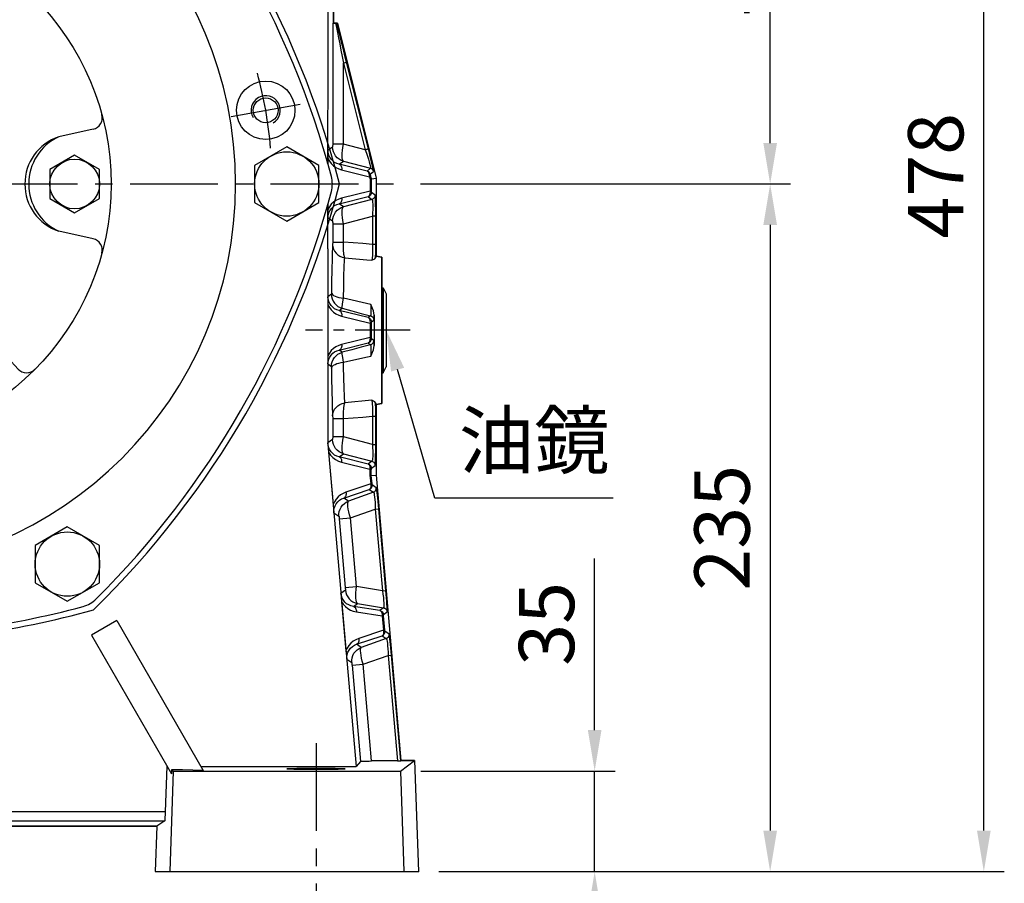
# Model space of a CAD drawing. Extents: x -49 to 2146, y -28 to 1372.
# Drawn here: x 1424 to 1761, y 149 to 444 of the extents above; entities that cross this region are included whole.
import ezdxf

# ---------------------------------------------------------------- set-up
doc = ezdxf.new("R2010")
doc.units = 0
doc.header["$LTSCALE"] = 30
doc.header["$MEASUREMENT"] = 0
doc.linetypes.add('CENTER', pattern=[2, 1.25, -0.25, 0.25, -0.25])
doc.layers.get('DEFPOINTS').update_dxf_attribs({"linetype": 'CONTINUOUS'})
for name, color, linetype in [('CEN', 2, 'CENTER'), ('CENTER', 2, 'CENTER'), ('DIM', 3, 'CONTINUOUS'), ('MAIN', 7, 'CONTINUOUS'), ('THIN', 1, 'CONTINUOUS')]:
    doc.layers.add(name, color=color, linetype=linetype)
doc.styles.get("Standard").update_dxf_attribs({"font": 'SIMPLEX.SHX'})
doc.dimstyles.new('C', dxfattribs={"dimscale": 7, "dimtxt": 2.7, "dimasz": 2, "dimexe": 1, "dimexo": 1, "dimgap": 1, "dimtad": 1, "dimtoh": 1, "dimdec": 4, "dimdsep": 46, "dimtxsty": 'Standard', "dimcen": 0, "dimclrd": 256, "dimclre": 256, "dimclrt": 256, "dimadec": 0, "dimazin": 0, "dimtfac": 0.6, "dimtdec": 4, "dimtofl": 0, "dimtmove": 0, "dimatfit": 3, "dimfxl": 0, "dimtolj": 1, "dimarcsym": 0})
doc.dimstyles.new('L', dxfattribs={"dimscale": 7, "dimtxt": 2.7, "dimasz": 2, "dimexe": 1, "dimexo": 1, "dimgap": 1, "dimtad": 1, "dimdec": 4, "dimdsep": 46, "dimtxsty": 'Standard', "dimcen": 0, "dimclrd": 256, "dimclre": 256, "dimclrt": 256, "dimadec": 0, "dimazin": 0, "dimtfac": 0.6, "dimtdec": 4, "dimtmove": 0, "dimatfit": 3, "dimfxl": 0, "dimtolj": 1, "dimarcsym": 0})

# ---------------------------------------------------------------- blocks, each defined once
blk = doc.blocks.new('A$C5D986698')
at = {"layer": 'CEN'}
blk.add_line((302.25, 193.15), (325.88, 197.32), dxfattribs=at)
blk.add_arc((171.27, 170.06), 145, 4.8624, 15.1376, dxfattribs=at)
at = {"layer": 'MAIN'}
for radius in [10, 4.25]:
    blk.add_circle((314.07, 195.23), radius, dxfattribs=at)
for centre, radius, start, end in [((37.04, 92.56), 310, 14.9712, 45.0288), ((171.27, 170.06), 132.5, 270, 90), ((326.85, 170.06), 10, 345.0288, 14.9712), ((37.04, 247.56), 310, 314.9712, 345.0288), ((249.06, 35.32), 10, 285.0288, 314.9712), ((171.27, 325.06), 310, 270, 285.0288)]:
    blk.add_arc(centre, radius, start, end, dxfattribs=at)
at = {"layer": 'THIN'}
blk.add_arc((314.07, 195.23), 5, 300.0912, 210, dxfattribs=at)
blk = doc.blocks.new('A$C061E7D9E')
at = {"layer": 'MAIN'}
for p, q in [((86.72, 183.45), (86.72, 146.55)), ((104.72, 183.45), (104.72, 146.55)), ((70.04, 177.7), (73.64, 166.19)), ((121.41, 177.7), (117.81, 166.19)), ((37.58, 158.96), (45.74, 150.08)), ((153.87, 158.96), (145.71, 150.08)), ((11.89, 114.46), (23.65, 111.83)), ((179.56, 114.46), (167.8, 111.83)), ((11.89, 76.98), (23.65, 79.62)), ((179.56, 76.98), (167.8, 79.62)), ((37.58, 32.49), (45.74, 41.36)), ((153.87, 32.49), (145.71, 41.36)), ((70.04, 13.75), (73.64, 25.25)), ((121.41, 13.75), (117.81, 25.25))]:
    blk.add_line(p, q, dxfattribs=at)
for radius in [90, 50]:
    blk.add_circle((95.72, 95.72), radius, dxfattribs=at)
for centre, radius, start, end in [((88.72, 183.45), 2, 94.5624, 180), ((102.72, 183.45), 2, 0, 85.4376), ((73.85, 178.9), 4, 104.7341, 197.4), ((117.6, 178.9), 4, 342.6, 75.2659), ((56.97, 162.84), 17, 228.6248, 11.3752), ((55.95, 164.62), 17.76, 234.9196, 5.0804), ((134.47, 162.84), 17, 168.6248, 311.3752), ((135.5, 164.62), 17.76, 174.9196, 305.0804), ((34.63, 156.25), 4, 42.6, 135.2659), ((156.82, 156.25), 4, 44.7341, 137.4), ((84.72, 146.55), 2, 282.2125, 0), ((106.72, 146.55), 2, 180, 257.7875), ((95.72, 95.72), 33, 193.1366, 166.8634), ((12.76, 118.37), 4, 164.7341, 257.4), ((178.69, 118.37), 4, 282.6, 15.2659), ((18.22, 95.72), 17, 288.6248, 71.3752), ((16.17, 95.72), 17.76, 294.9196, 65.0804), ((173.22, 95.72), 17, 108.6248, 251.3752), ((175.28, 95.72), 17.76, 114.9196, 245.0804), ((12.76, 73.08), 4, 102.6, 195.2659), ((178.69, 73.08), 4, 344.7341, 77.4), ((56.97, 28.61), 17, 348.6248, 131.3752), ((55.95, 26.83), 17.76, 354.9196, 125.0804), ((134.47, 28.61), 17, 48.6248, 191.3752), ((135.5, 26.83), 17.76, 54.9196, 185.0804), ((34.63, 35.2), 4, 224.7341, 317.4), ((156.82, 35.2), 4, 222.6, 315.2659), ((73.85, 12.55), 4, 162.6, 255.2659), ((117.6, 12.55), 4, 284.7341, 17.4)]:
    blk.add_arc(centre, radius, start, end, dxfattribs=at)
blk = doc.blocks.new('HM10')
at = {"layer": 'MAIN'}
blk.add_lwpolyline([(-8.5, -4.91), (0, -9.81), (8.5, -4.91), (8.5, 4.91), (0, 9.81), (-8.5, 4.91)], close=True, dxfattribs=at)
at = {"layer": 'THIN'}
blk.add_circle((0, 0), 8.5, dxfattribs=at)
blk = doc.blocks.new('HM14')
at = {"layer": 'MAIN'}
blk.add_lwpolyline([(-11, -6.35), (0, -12.7), (11, -6.35), (11, 6.35), (0, 12.7), (-11, 6.35)], close=True, dxfattribs=at)
at = {"layer": 'THIN'}
blk.add_circle((0, 0), 11, dxfattribs=at)
blk = doc.blocks.new('PA03B')
at = {"layer": 'MAIN'}
for p, q in [((0, 14.5), (0, -14.5)), ((0, 14.5), (0.5, 14.5)), ((0.5, 14.5), (1.5, 12.5)), ((1.5, 12.5), (1.5, -12.5)), ((0.5, -14.5), (1.5, -12.5)), ((0, -14.5), (0.5, -14.5))]:
    blk.add_line(p, q, dxfattribs=at)
at = {"layer": 'THIN'}
blk.add_line((0.5, 14.5), (0.5, -14.5), dxfattribs=at)
blk = doc.blocks.new('*D12')
at = {"layer": 'DEFPOINTS', "color": 0}
for p in [(1579.06, 543.32), (1680.72, 543.32), (1554.24, 388.32)]:
    blk.add_point(p, dxfattribs=at)
at = {"layer": 'DIM', "lineweight": -2}
for p, q in [((1586.06, 543.32), (1687.72, 543.32)), ((1680.72, 402.32), (1680.72, 529.32)), ((1561.24, 388.32), (1687.72, 388.32))]:
    blk.add_line(p, q, dxfattribs=at)
at = {"layer": 'DIM'}
for points in [[(1678.39, 529.32), (1683.06, 529.32), (1680.72, 543.32)], [(1678.39, 402.32), (1683.06, 402.32), (1680.72, 388.32)]]:
    blk.add_solid(points, dxfattribs=at)
at = {"layer": 'DIM', "insert": (1664.27, 465.82), "char_height": 18.9, "attachment_point": 5, "rotation": 90}
blk.add_mtext('\\A1;155', dxfattribs=at)
blk = doc.blocks.new('*D13')
at = {"layer": 'DEFPOINTS', "color": 0}
for p in [(1554.24, 388.32), (1560.51, 153.32), (1680.72, 153.32)]:
    blk.add_point(p, dxfattribs=at)
at = {"layer": 'DIM', "lineweight": -2}
for p, q in [((1561.24, 388.32), (1687.72, 388.32)), ((1680.72, 374.32), (1680.72, 167.32)), ((1567.51, 153.32), (1687.72, 153.32))]:
    blk.add_line(p, q, dxfattribs=at)
at = {"layer": 'DIM'}
for points in [[(1678.39, 374.32), (1683.06, 374.32), (1680.72, 388.32)], [(1678.39, 167.32), (1683.06, 167.32), (1680.72, 153.32)]]:
    blk.add_solid(points, dxfattribs=at)
at = {"layer": 'DIM', "insert": (1664.27, 270.82), "char_height": 18.9, "attachment_point": 5, "rotation": 90}
blk.add_mtext('\\A1;235', dxfattribs=at)
blk = doc.blocks.new('*D14')
at = {"layer": 'DEFPOINTS', "color": 0}
for p in [(1483.01, 631.32), (1753.75, 631.32), (1560.51, 153.32)]:
    blk.add_point(p, dxfattribs=at)
at = {"layer": 'DIM', "lineweight": -2}
for p, q in [((1490.01, 631.32), (1760.75, 631.32)), ((1753.75, 167.32), (1753.75, 617.32)), ((1567.51, 153.32), (1760.75, 153.32))]:
    blk.add_line(p, q, dxfattribs=at)
at = {"layer": 'DIM'}
for points in [[(1751.41, 617.32), (1756.08, 617.32), (1753.75, 631.32)], [(1751.41, 167.32), (1756.08, 167.32), (1753.75, 153.32)]]:
    blk.add_solid(points, dxfattribs=at)
at = {"layer": 'DIM', "insert": (1737.3, 391.13), "char_height": 18.9, "attachment_point": 5, "rotation": 90}
blk.add_mtext('\\A1;478', dxfattribs=at)
blk = doc.blocks.new('*D16')
at = {"layer": 'DEFPOINTS', "color": 0}
for p in [(1170.51, 153.32), (1560.51, 153.32), (1560.51, 58.2)]:
    blk.add_point(p, dxfattribs=at)
at = {"layer": 'DIM', "lineweight": -2}
for p, q in [((1170.51, 146.32), (1170.51, 51.2)), ((1560.51, 146.32), (1560.51, 51.2)), ((1184.51, 58.2), (1546.51, 58.2))]:
    blk.add_line(p, q, dxfattribs=at)
at = {"layer": 'DIM'}
for points in [[(1184.51, 60.53), (1184.51, 55.86), (1170.51, 58.2)], [(1546.51, 60.53), (1546.51, 55.86), (1560.51, 58.2)]]:
    blk.add_solid(points, dxfattribs=at)
at = {"layer": 'DIM', "insert": (1365.51, 74.65), "char_height": 18.9, "attachment_point": 5}
blk.add_mtext('\\A1;390', dxfattribs=at)
blk = doc.blocks.new('*D29')
at = {"layer": 'DEFPOINTS', "color": 0}
for p in [(1538.41, 376.75), (1549.51, 338.32)]:
    blk.add_point(p, dxfattribs=at)
at = {"layer": 'DIM', "lineweight": -2}
for p, q in [((1566.1, 280.9), (1553.39, 324.87)), ((1627.05, 280.9), (1566.1, 280.9))]:
    blk.add_line(p, q, dxfattribs=at)
at = {"layer": 'DIM'}
blk.add_solid([(1555.64, 325.52), (1551.15, 324.22), (1549.51, 338.32)], dxfattribs=at)
at = {"layer": 'DIM', "insert": (1600.07, 300.7), "char_height": 18.9, "attachment_point": 5}
blk.add_mtext('\\A1;{\\fPMingLiU|b0|i0|c136|p18;油鏡}', dxfattribs=at)
blk = doc.blocks.new('*D30')
at = {"layer": 'DEFPOINTS', "color": 0}
for p in [(1554.35, 187.69), (1620.74, 187.69), (1560.51, 153.32)]:
    blk.add_point(p, dxfattribs=at)
at = {"layer": 'DIM', "lineweight": -2}
for p, q in [((1620.74, 201.69), (1620.74, 260.29)), ((1561.35, 187.69), (1627.74, 187.69)), ((1620.74, 153.32), (1620.74, 187.69)), ((1567.51, 153.32), (1627.74, 153.32)), ((1620.74, 139.32), (1620.74, 125.32))]:
    blk.add_line(p, q, dxfattribs=at)
at = {"layer": 'DIM'}
for points in [[(1618.41, 201.69), (1623.07, 201.69), (1620.74, 187.69)], [(1618.41, 139.32), (1623.07, 139.32), (1620.74, 153.32)]]:
    blk.add_solid(points, dxfattribs=at)
at = {"layer": 'DIM', "insert": (1604.29, 237.99), "char_height": 18.9, "attachment_point": 5, "rotation": 90}
blk.add_mtext('\\A1;35', dxfattribs=at)

msp = doc.modelspace()

# ---------------------------------------------------------------- linework, layer by layer
at = {"layer": 'CEN', "ltscale": 0.8}
for p, q in [((1173.97927, 388.32241), (1554.24476, 388.32241)), ((1525.50783, 197.22754), (1525.50783, 145.32241))]:
    msp.add_line(p, q, dxfattribs=at)
at = {"layer": 'CENTER', "ltscale": 0.5}
msp.add_line((1557.67436, 338.32241), (1521.89382, 338.32241), dxfattribs=at)
at = {"layer": 'MAIN'}
for p, q in [((1529.60036, 416.12678), (1529.60036, 546.0586)), ((1531.50783, 468.82244), (1531.50783, 443.32241)), ((1531.50783, 443.32241), (1531.50783, 468.82244)), ((1531.19866, 443.32241), (1531.19866, 401.90645)), ((1532.21819, 443.32241), (1531.19866, 443.32241)), ((1531.50783, 443.32241), (1532.21819, 443.32241)), ((1532.21819, 443.32241), (1532.57298, 443.32241)), ((1532.57298, 443.32241), (1532.21819, 443.32241)), ((1532.79344, 443.32241), (1532.57298, 443.32241)), ((1532.57298, 443.32241), (1532.79344, 443.32241)), ((1532.79344, 443.32241), (1546.00783, 390.32241)), ((1532.79344, 443.32241), (1546.00783, 390.32241)), ((1534.90308, 401.90645), (1534.90308, 429.56002)), ((1534.90308, 429.56002), (1542.33243, 399.96361)), ((1543.39921, 400.32638), (1535.96986, 429.92279)), ((1531.17547, 400.94687), (1529.58024, 399.80753)), ((1534.90308, 401.90645), (1531.19866, 401.90645)), ((1542.33243, 399.96361), (1534.90308, 401.90645)), ((1529.56, 397.01414), (1529.56, 395.23447)), ((1533.40885, 395.06762), (1534.88027, 396.11853)), ((1542.98409, 392.72089), (1533.40885, 395.06762)), ((1534.88027, 396.11853), (1544.08613, 393.71111)), ((1534.2706, 393.13628), (1543.7323, 390.81738)), ((1544.08613, 393.71111), (1542.98409, 392.72089)), ((1543.7323, 390.81738), (1543.95556, 389.94341)), ((1544.05099, 391.63516), (1545.15303, 392.62538)), ((1544.42175, 390.12766), (1544.15288, 391.18016)), ((1543.95556, 389.94341), (1543.95556, 385.88216)), ((1544.42069, 385.88216), (1544.42069, 390.12501)), ((1544.42175, 390.12766), (1546.00783, 390.32241)), ((1546.00783, 390.32241), (1546.00783, 363.67506)), ((1546.00783, 390.32241), (1546.00783, 363.67506)), ((1533.40885, 381.57721), (1543.32315, 384.00703)), ((1543.95556, 385.88216), (1534.2706, 383.50854)), ((1543.32315, 384.00703), (1544.62766, 383.07532)), ((1544.42069, 385.88216), (1543.95556, 385.88216)), ((1545.7391, 384.52383), (1544.43459, 385.45553)), ((1529.56, 381.41035), (1529.56, 379.63068)), ((1534.88027, 380.52629), (1533.40885, 381.57721)), ((1544.62766, 383.07532), (1534.88027, 380.52629)), ((1534.90308, 374.73837), (1544.80172, 377.32695)), ((1545.91305, 377.32695), (1544.80172, 377.32695)), ((1544.80172, 377.32695), (1544.80172, 367.68327)), ((1545.91305, 367.68327), (1545.91305, 377.32695)), ((1529.58024, 376.83729), (1531.17547, 375.69795)), ((1531.19866, 374.73837), (1531.19866, 368.46905)), ((1531.19866, 374.73837), (1534.90308, 374.73837)), ((1534.90308, 368.46905), (1534.90308, 374.73837)), ((1531.19866, 368.46905), (1534.90308, 368.46905)), ((1545.91305, 367.68327), (1544.80172, 367.68327)), ((1529.55267, 366.18277), (1529.55267, 299.23705)), ((1548.00783, 363.32241), (1546.00783, 363.67506)), ((1546.00783, 363.67506), (1548.00783, 363.32241)), ((1548.00783, 363.32241), (1548.00783, 313.32241)), ((1548.00783, 338.32241), (1548.00783, 363.32241)), ((1530.76779, 350.65569), (1529.58024, 349.80753)), ((1529.56, 347.01414), (1529.56, 329.63068)), ((1544.21257, 347.13767), (1534.91942, 349.26958)), ((1533.40885, 345.06762), (1534.47258, 345.82735)), ((1543.32315, 342.63779), (1533.40885, 345.06762)), ((1534.2706, 343.13628), (1543.95556, 340.76266)), ((1544.17598, 343.2469), (1543.32315, 342.63779)), ((1543.95556, 340.76266), (1543.95556, 335.88216)), ((1543.95556, 340.76266), (1544.42069, 340.76266)), ((1544.42069, 335.88216), (1544.42069, 340.76266)), ((1544.43459, 341.18929), (1545.28742, 341.79839)), ((1548.00783, 313.32241), (1548.00783, 338.32241)), ((1533.40885, 331.57721), (1543.32315, 334.00703)), ((1543.95556, 335.88216), (1534.2706, 333.50854)), ((1543.32315, 334.00703), (1544.17598, 333.39792)), ((1543.95556, 335.88216), (1544.42069, 335.88216)), ((1545.28742, 334.84643), (1544.43459, 335.45553)), ((1534.47258, 330.81747), (1533.40885, 331.57721)), ((1529.58024, 326.83729), (1530.76779, 325.98913)), ((1544.55662, 314.41283), (1535.31467, 313.54392)), ((1546.00783, 312.96976), (1548.00783, 313.32241)), ((1548.00783, 313.32241), (1546.00783, 312.96976)), ((1546.00783, 312.96976), (1546.00783, 288.82241)), ((1546.00783, 312.96976), (1546.00783, 288.82241)), ((1531.19866, 308.17577), (1531.19866, 301.90645)), ((1531.19866, 308.17577), (1534.90308, 308.17577)), ((1534.90308, 301.90645), (1534.90308, 308.17577)), ((1544.80172, 308.96155), (1545.91305, 308.96155)), ((1544.80172, 308.96155), (1544.80172, 299.31787)), ((1545.91305, 299.31787), (1545.91305, 308.96155)), ((1531.17547, 300.94687), (1529.58161, 299.80851)), ((1534.90308, 301.90645), (1531.19866, 301.90645)), ((1544.80172, 299.31787), (1534.90308, 301.90645)), ((1529.55267, 299.23705), (1529.57229, 299.2379)), ((1529.55267, 299.23705), (1539.17726, 189.22754)), ((1529.78583, 296.6561), (1531.35406, 278.7312)), ((1544.80172, 299.31787), (1545.91305, 299.31787)), ((1533.39586, 295.05834), (1534.88027, 296.11853)), ((1543.30421, 292.62426), (1533.39586, 295.05834)), ((1534.25237, 293.24721), (1543.93285, 290.86911)), ((1534.88027, 296.11853), (1544.62766, 293.5695)), ((1544.62766, 293.5695), (1543.30421, 292.62426)), ((1543.93285, 290.86911), (1543.92851, 288.77679)), ((1544.3977, 288.75211), (1544.40191, 290.77895)), ((1544.41565, 291.17576), (1545.7391, 292.12099)), ((1543.92851, 288.77679), (1544.18439, 285.85206)), ((1544.64774, 285.8926), (1544.39756, 288.75222)), ((1544.39756, 288.75222), (1544.3977, 288.75211)), ((1544.3977, 288.75211), (1546.00783, 288.82241)), ((1546.00783, 288.82241), (1554.53797, 191.32241)), ((1546.00783, 288.82241), (1554.53797, 191.32241)), ((1535.02145, 280.99657), (1543.71716, 283.92821)), ((1544.18439, 285.85206), (1535.71251, 282.99589)), ((1545.13404, 282.97917), (1536.60441, 279.9363)), ((1543.71716, 283.92821), (1545.13404, 282.97917)), ((1544.18439, 285.85206), (1544.64774, 285.8926)), ((1546.11569, 284.51919), (1544.6988, 285.46823)), ((1536.60441, 279.9363), (1535.02145, 280.99657)), ((1531.61758, 275.95137), (1533.33225, 274.80288)), ((1537.24772, 274.17601), (1545.77735, 277.21888)), ((1545.77735, 277.21888), (1546.91983, 277.31884)), ((1545.77735, 277.21888), (1548.22375, 249.25643)), ((1549.36622, 249.35638), (1546.91983, 277.31884)), ((1533.43947, 273.84283), (1537.24772, 274.17601)), ((1533.43947, 273.84283), (1535.4862, 250.4485)), ((1539.29445, 250.78168), (1537.24772, 274.17601)), ((1535.54723, 249.48434), (1534.03362, 248.33592)), ((1535.4862, 250.4485), (1539.29445, 250.78168)), ((1548.22375, 249.25643), (1539.29445, 250.78168)), ((1548.22375, 249.25643), (1549.36622, 249.35638)), ((1534.25701, 245.55028), (1535.72849, 228.7312)), ((1538.26394, 243.93701), (1539.66062, 244.99671)), ((1547.33984, 242.523), (1538.26394, 243.93701)), ((1539.66062, 244.99671), (1548.58991, 243.47146)), ((1548.58991, 243.47146), (1547.33984, 242.523)), ((1457.4377, 239.0952), (1448.77745, 234.0952)), ((1457.4377, 239.0952), (1486.97734, 187.93105)), ((1539.29149, 242.08791), (1548.13378, 240.71029)), ((1548.13378, 240.71029), (1548.59713, 240.75083)), ((1548.13378, 240.71029), (1548.55882, 235.85206)), ((1548.57386, 241.17671), (1549.82393, 242.12517)), ((1549.02217, 235.8926), (1548.59713, 240.75083)), ((1548.55882, 235.85206), (1540.08694, 232.99589)), ((1548.55882, 235.85206), (1549.02217, 235.8926)), ((1448.77745, 234.0952), (1476.08817, 186.79164)), ((1539.39588, 230.99657), (1548.09159, 233.92821)), ((1549.50848, 232.97917), (1540.97884, 229.9363)), ((1548.09159, 233.92821), (1549.50848, 232.97917)), ((1550.49013, 234.51919), (1549.07324, 235.46823)), ((1540.97884, 229.9363), (1539.39588, 230.99657)), ((1535.99201, 225.95137), (1537.70668, 224.80288)), ((1541.62215, 224.17601), (1550.15178, 227.21888)), ((1550.15178, 227.21888), (1551.29426, 227.31884)), ((1550.15178, 227.21888), (1553.30439, 191.18439)), ((1551.29426, 227.31884), (1554.45236, 191.22161)), ((1554.45236, 191.22161), (1551.29426, 227.31884)), ((1537.8139, 223.84283), (1541.62215, 224.17601)), ((1537.8139, 223.84283), (1540.68685, 191.00482)), ((1544.5134, 191.12888), (1541.62215, 224.17601)), ((1474.07721, 173.70515), (1474.62315, 189.32912)), ((1486.22881, 189.22754), (1539.17726, 189.22754)), ((1540.68685, 191.00482), (1539.17726, 189.22754)), ((1553.30439, 191.18439), (1544.5134, 191.12888)), ((1554.34986, 187.68781), (1559.17999, 191.32241)), ((1554.53797, 191.32241), (1554.45236, 191.22161)), ((1554.53797, 191.32241), (1554.45236, 191.22161)), ((1559.17999, 191.32241), (1554.53797, 191.32241)), ((1554.53797, 191.32241), (1559.17999, 191.32241)), ((1559.17999, 191.32241), (1560.50783, 153.32241)), ((1559.17999, 191.32241), (1560.50783, 153.32241)), ((1476.6658, 187.68781), (1475.50783, 153.32241)), ((1476.08253, 188.12671), (1476.6658, 187.68781)), ((1476.08253, 188.12671), (1476.08817, 186.79164)), ((1476.6658, 187.68781), (1554.34986, 187.68781)), ((1554.34986, 187.68781), (1555.50783, 153.32241)), ((1474.07721, 173.70515), (1390.45225, 173.70515)), ((1390.45225, 170.70604), (1473.86788, 170.70604)), ((1471.04945, 168.82241), (1390.93835, 168.82241)), ((1390.93835, 168.82241), (1471.04945, 168.82241)), ((1471.04945, 168.82241), (1470.50783, 153.32241)), ((1471.04945, 168.82241), (1470.50783, 153.32241)), ((1473.86788, 170.70604), (1471.04945, 168.82241)), ((1470.50783, 153.32241), (1475.50783, 153.32241)), ((1470.50783, 153.32241), (1475.50783, 153.32241)), ((1475.50783, 153.32241), (1555.50783, 153.32241)), ((1475.50783, 153.32241), (1555.50783, 153.32241)), ((1555.50783, 153.32241), (1560.50783, 153.32241)), ((1555.50783, 153.32241), (1560.50783, 153.32241))]:
    msp.add_line(p, q, dxfattribs=at)
at = {"layer": 'MAIN', "flags": 128}
for points in [[(1532.21819, 443.32241), (1532.52021, 441.79503), (1532.85474, 440.09416), (1533.21883, 438.23486), (1533.60926, 436.23357), (1534.02258, 434.10797), (1534.45512, 431.87688), (1534.90308, 429.56002)], [(1535.96986, 429.92279), (1535.40789, 432.15871), (1534.86438, 434.31551), (1534.34381, 436.37545), (1533.85046, 438.32157), (1533.38838, 440.13787), (1532.96139, 441.8094), (1532.57298, 443.32241)], [(1535.96986, 429.92279), (1535.949, 429.9014), (1535.89078, 429.87111), (1535.79673, 429.83272), (1535.66928, 429.78722), (1535.51177, 429.73581), (1535.32828, 429.67982), (1535.12361, 429.62071), (1534.90308, 429.56002)], [(1529.46588, 395.49059), (1529.49098, 396.29574), (1529.52232, 398.26216), (1529.55796, 402.14093), (1529.57977, 406.20622), (1529.59532, 411.14774), (1529.60036, 416.12678)], [(1531.19866, 401.90645), (1531.19823, 401.71783), (1531.19694, 401.5382), (1531.19483, 401.3737), (1531.19199, 401.22996), (1531.18851, 401.11188), (1531.1845, 401.02352), (1531.1801, 400.96788), (1531.17547, 400.94687)], [(1534.88027, 396.11853), (1534.1113, 396.39401), (1533.3974, 396.79104), (1532.75762, 397.29901), (1532.20904, 397.90437), (1531.76632, 398.59095), (1531.44125, 399.34042), (1531.24254, 400.13278), (1531.17547, 400.94687)], [(1534.88027, 396.11853), (1534.68917, 396.30182), (1534.54876, 396.67928), (1534.46384, 397.23798), (1534.4373, 397.95883), (1534.47006, 398.81718), (1534.56099, 399.78369), (1534.707, 400.82532), (1534.90308, 401.90645)], [(1529.58024, 399.80753), (1529.58006, 399.79557), (1529.56583, 398.55045), (1529.56, 397.01414)], [(1533.40885, 395.06762), (1532.61374, 395.32443), (1531.87565, 395.70419), (1531.21429, 396.19675), (1530.64732, 396.78896), (1530.18986, 397.46502), (1529.85414, 398.20688), (1529.64911, 398.99472), (1529.58024, 399.80753)], [(1543.39921, 400.32638), (1543.37835, 400.30499), (1543.32014, 400.2747), (1543.22608, 400.23631), (1543.09864, 400.19082), (1542.94112, 400.13941), (1542.75763, 400.08341), (1542.55296, 400.0243), (1542.33243, 399.96361)], [(1542.33243, 399.96361), (1542.72115, 398.85347), (1543.07948, 397.78951), (1543.39775, 396.8005), (1543.66735, 395.91315), (1543.88099, 395.15145), (1544.03289, 394.536), (1544.11896, 394.08343), (1544.13687, 393.80596), (1544.08613, 393.71111)], [(1545.15303, 392.62538), (1545.15085, 392.76111), (1545.09195, 393.11748), (1544.97791, 393.68489), (1544.81182, 394.44798), (1544.59817, 395.38613), (1544.34273, 396.47399), (1544.0524, 397.68215), (1543.73503, 398.97796), (1543.39921, 400.32638)], [(1529.56, 397.01414), (1530.06059, 396.09888), (1530.69642, 395.26899), (1531.45332, 394.54297), (1532.31443, 393.93701), (1533.26055, 393.4646), (1534.2706, 393.13628)], [(1533.40885, 395.06762), (1533.62402, 394.97347), (1533.81763, 394.82524), (1533.98397, 394.62729), (1534.11814, 394.38544), (1534.2162, 394.10682), (1534.27525, 393.79963), (1534.29357, 393.47291), (1534.2706, 393.13628)], [(1542.98409, 392.72089), (1543.16731, 392.62377), (1543.3341, 392.45359), (1543.47806, 392.21691), (1543.59366, 391.92281), (1543.67646, 391.5826), (1543.72327, 391.20934), (1543.7323, 390.81738)], [(1544.05099, 391.63516), (1543.98994, 391.82499), (1543.90425, 392.00505), (1543.79544, 392.17216), (1543.66544, 392.32336), (1543.51653, 392.456), (1543.35135, 392.56771), (1543.17282, 392.65653), (1542.98409, 392.72089)], [(1544.15288, 391.18016), (1544.1503, 391.14348), (1544.1327, 391.10343), (1544.10025, 391.06042), (1544.0533, 391.0149), (1543.99234, 390.96734), (1543.91798, 390.91822), (1543.831, 390.86806), (1543.7323, 390.81738)], [(1544.15288, 391.18016), (1544.1267, 391.28401), (1544.10313, 391.38023), (1544.08309, 391.46512), (1544.06735, 391.53542), (1544.05651, 391.58843), (1544.05098, 391.62211), (1544.05099, 391.63516)], [(1545.15303, 392.62538), (1545.09197, 392.81521), (1545.00629, 392.99527), (1544.89748, 393.16238), (1544.76747, 393.31359), (1544.61856, 393.44622), (1544.45338, 393.55793), (1544.27485, 393.64675), (1544.08613, 393.71111)], [(1544.42069, 390.12501), (1544.38472, 390.08609), (1544.29252, 390.04169), (1544.14761, 389.99351), (1543.95556, 389.94341)], [(1544.42069, 390.12501), (1544.42121, 390.12697), (1544.42175, 390.12766)], [(1543.95556, 385.88216), (1543.97305, 385.4967), (1543.95079, 385.12946), (1543.88963, 384.79454), (1543.79192, 384.50483), (1543.66141, 384.27145), (1543.50313, 384.10336), (1543.32315, 384.00703)], [(1544.43459, 385.45553), (1544.41447, 385.2113), (1544.35486, 384.9736), (1544.25734, 384.74875), (1544.12452, 384.54278), (1543.95995, 384.36117), (1543.76801, 384.20878), (1543.55384, 384.08967), (1543.32315, 384.00703)], [(1544.43459, 385.45553), (1544.43135, 385.46779), (1544.42836, 385.49938), (1544.42575, 385.54909), (1544.4236, 385.61501), (1544.422, 385.6946), (1544.42102, 385.7848), (1544.42069, 385.88216)], [(1545.7391, 384.52383), (1545.71898, 384.2796), (1545.65937, 384.04189), (1545.56185, 383.81705), (1545.42903, 383.61108), (1545.26446, 383.42947), (1545.07252, 383.27708), (1544.85835, 383.15797), (1544.62766, 383.07532)], [(1545.91305, 377.32695), (1545.91047, 378.58688), (1545.90279, 379.79769), (1545.89023, 380.92664), (1545.87312, 381.94323), (1545.85193, 382.81997), (1545.82723, 383.53316), (1545.79969, 384.06354), (1545.77004, 384.39677), (1545.7391, 384.52383)], [(1529.55267, 366.18277), (1529.54733, 370.7114), (1529.52964, 375.18277), (1529.51542, 377.29087), (1529.50181, 378.72896), (1529.48106, 380.17754), (1529.4698, 380.6609), (1529.45562, 381.00394), (1529.44526, 381.0771), (1529.44269, 381.07255)], [(1534.2706, 383.50854), (1533.26055, 383.18022), (1532.31443, 382.70781), (1531.45332, 382.10185), (1530.69642, 381.37583), (1530.06059, 380.54595), (1529.56, 379.63068)], [(1529.58024, 376.83729), (1529.64911, 377.6501), (1529.85414, 378.43794), (1530.18986, 379.1798), (1530.64732, 379.85586), (1531.21429, 380.44807), (1531.87565, 380.94063), (1532.61374, 381.32039), (1533.40885, 381.57721)], [(1531.17547, 375.69795), (1531.24254, 376.51204), (1531.44125, 377.3044), (1531.76632, 378.05387), (1532.20904, 378.74045), (1532.75762, 379.34581), (1533.3974, 379.85378), (1534.1113, 380.25081), (1534.88027, 380.52629)], [(1534.2706, 383.50854), (1534.29357, 383.17191), (1534.27525, 382.84519), (1534.2162, 382.538), (1534.11814, 382.25938), (1533.98397, 382.01753), (1533.81763, 381.81958), (1533.62402, 381.67135), (1533.40885, 381.57721)], [(1534.90308, 374.73837), (1534.707, 375.8195), (1534.56099, 376.86113), (1534.47006, 377.82764), (1534.4373, 378.68599), (1534.46384, 379.40684), (1534.54876, 379.96554), (1534.68917, 380.343), (1534.88027, 380.52629)], [(1544.62766, 383.07532), (1544.72112, 382.96644), (1544.79752, 382.64569), (1544.85427, 382.12403), (1544.88941, 381.41932), (1544.90176, 380.55562), (1544.89088, 379.56249), (1544.85715, 378.47386), (1544.80172, 377.32695)], [(1529.56, 379.63068), (1529.56689, 377.96425), (1529.58006, 376.84925), (1529.58024, 376.83729)], [(1531.17547, 375.69795), (1531.1801, 375.67694), (1531.1845, 375.6213), (1531.18851, 375.53294), (1531.19199, 375.41486), (1531.19483, 375.27112), (1531.19694, 375.10662), (1531.19823, 374.92699), (1531.19866, 374.73837)], [(1531.1844, 367.58029), (1531.12735, 366.40926), (1531.07282, 365.0524), (1531.02117, 363.51868), (1530.97273, 361.81825), (1530.92783, 359.96237), (1530.88676, 357.96331), (1530.8498, 355.8343), (1530.81719, 353.58942), (1530.78915, 351.24353)], [(1531.19866, 368.46905), (1531.19734, 368.15126), (1531.19352, 367.86932), (1531.18764, 367.65227), (1531.1844, 367.58029)], [(1531.1844, 367.58029), (1531.26792, 366.79467), (1531.49862, 366.03258), (1531.86961, 365.31683), (1532.36977, 364.66888), (1532.98413, 364.10811), (1533.69428, 363.65132), (1534.47896, 363.3122), (1535.31467, 363.1009)], [(1535.31467, 363.1009), (1535.0341, 364.27059), (1534.88198, 365.91634), (1534.87542, 367.85064), (1534.90308, 368.46905)], [(1544.80172, 367.68327), (1541.53149, 367.96007), (1538.23139, 368.22203), (1534.90308, 368.46905)], [(1544.80172, 367.68327), (1544.81091, 365.81569), (1544.76173, 364.15647), (1544.66017, 362.87522), (1544.55662, 362.23199)], [(1545.87253, 363.0877), (1545.90211, 365.18313), (1545.91305, 367.68327)], [(1546.00783, 363.67506), (1545.96242, 363.61491), (1545.91724, 363.41878), (1545.87253, 363.0877)], [(1534.91942, 349.26958), (1534.98152, 353.23532), (1535.06427, 356.88585), (1535.16073, 359.91484), (1535.27367, 362.40963), (1535.31467, 363.1009)], [(1535.31467, 363.1009), (1542.8519, 362.40165), (1544.55662, 362.23199)], [(1544.55662, 362.23199), (1544.56361, 362.23531), (1545.59519, 362.76669), (1545.87253, 363.0877)], [(1530.78915, 351.24353), (1530.78469, 350.96504), (1530.77821, 350.7632), (1530.77061, 350.66461), (1530.76779, 350.65569)], [(1530.76779, 350.65569), (1530.83485, 349.8416), (1531.03357, 349.04925), (1531.35863, 348.29977), (1531.80136, 347.6132), (1532.34993, 347.00784), (1532.98971, 346.49987), (1533.70362, 346.10284), (1534.47258, 345.82735)], [(1530.78915, 351.24353), (1530.88179, 350.89955), (1531.11876, 350.56569), (1531.4931, 350.25177), (1531.99379, 349.96703), (1532.60609, 349.71985), (1533.312, 349.51749), (1534.09075, 349.36592), (1534.91942, 349.26958)], [(1529.58024, 349.80753), (1529.58006, 349.79557), (1529.56583, 348.55045), (1529.56, 347.01414)], [(1529.56, 347.01414), (1530.06059, 346.09888), (1530.69642, 345.26899), (1531.45332, 344.54297), (1532.31443, 343.93701), (1533.26055, 343.4646), (1534.2706, 343.13628)], [(1533.40885, 345.06762), (1532.61374, 345.32443), (1531.87565, 345.70419), (1531.21429, 346.19675), (1530.64732, 346.78896), (1530.18986, 347.46502), (1529.85414, 348.20688), (1529.64911, 348.99472), (1529.58024, 349.80753)], [(1534.47258, 345.82735), (1534.44608, 346.23128), (1534.56806, 347.24937), (1534.82488, 348.76668), (1534.91942, 349.26958)], [(1544.21257, 347.13767), (1544.27004, 345.35986), (1544.27234, 344.03552), (1544.22214, 343.35175), (1544.17598, 343.2469)], [(1545.39866, 343.51104), (1545.16445, 344.98013), (1544.21917, 347.12544), (1544.21257, 347.13767)], [(1533.40885, 345.06762), (1533.62402, 344.97347), (1533.81763, 344.82524), (1533.98397, 344.62729), (1534.11814, 344.38544), (1534.2162, 344.10682), (1534.27525, 343.79963), (1534.29357, 343.47291), (1534.2706, 343.13628)], [(1534.47258, 345.82735), (1537.73396, 344.95965), (1540.96895, 344.09936), (1544.17598, 343.2469)], [(1545.28742, 341.79839), (1545.34575, 342.24584), (1545.39866, 343.51104)], [(1545.39866, 343.51104), (1545.38883, 340.93056), (1545.38554, 338.32241), (1545.38883, 335.71426), (1545.39866, 333.13378)], [(1543.32315, 342.63779), (1543.50313, 342.54146), (1543.66141, 342.37337), (1543.79192, 342.13999), (1543.88963, 341.85028), (1543.95079, 341.51537), (1543.97305, 341.14812), (1543.95556, 340.76266)], [(1543.32315, 342.63779), (1543.55384, 342.55515), (1543.76801, 342.43604), (1543.95995, 342.28365), (1544.12452, 342.10204), (1544.25734, 341.89607), (1544.35486, 341.67122), (1544.41447, 341.43352), (1544.43459, 341.18929)], [(1544.17598, 343.2469), (1544.40667, 343.16425), (1544.62084, 343.04514), (1544.81277, 342.89275), (1544.97735, 342.71114), (1545.11017, 342.50517), (1545.20768, 342.28033), (1545.2673, 342.04262), (1545.28742, 341.79839)], [(1544.42069, 340.76266), (1544.42102, 340.86002), (1544.422, 340.95022), (1544.4236, 341.02981), (1544.42575, 341.09573), (1544.42836, 341.14544), (1544.43135, 341.17703), (1544.43459, 341.18929)], [(1534.2706, 333.50854), (1533.26055, 333.18022), (1532.31443, 332.70781), (1531.45332, 332.10185), (1530.69642, 331.37583), (1530.06059, 330.54595), (1529.56, 329.63068)], [(1534.2706, 333.50854), (1534.29357, 333.17191), (1534.27525, 332.84519), (1534.2162, 332.538), (1534.11814, 332.25938), (1533.98397, 332.01753), (1533.81763, 331.81958), (1533.62402, 331.67135), (1533.40885, 331.57721)], [(1544.17598, 333.39792), (1540.96895, 332.54546), (1537.73396, 331.68517), (1534.47258, 330.81747)], [(1543.95556, 335.88216), (1543.97305, 335.4967), (1543.95079, 335.12946), (1543.88963, 334.79454), (1543.79192, 334.50483), (1543.66141, 334.27145), (1543.50313, 334.10336), (1543.32315, 334.00703)], [(1543.32315, 334.00703), (1543.55384, 334.08967), (1543.76801, 334.20878), (1543.95995, 334.36117), (1544.12452, 334.54278), (1544.25734, 334.74875), (1544.35486, 334.9736), (1544.41447, 335.2113), (1544.43459, 335.45553)], [(1544.17598, 333.39792), (1544.40667, 333.48057), (1544.62084, 333.59968), (1544.81277, 333.75207), (1544.97735, 333.93368), (1545.11017, 334.13965), (1545.20768, 334.36449), (1545.2673, 334.6022), (1545.28742, 334.84643)], [(1544.17598, 333.39792), (1544.25121, 333.05694), (1544.27838, 332.10843), (1544.25521, 330.67995), (1544.21257, 329.50715)], [(1544.43459, 335.45553), (1544.43135, 335.46779), (1544.42836, 335.49938), (1544.42575, 335.54909), (1544.4236, 335.61501), (1544.422, 335.6946), (1544.42102, 335.7848), (1544.42069, 335.88216)], [(1545.39866, 333.13378), (1545.34767, 334.36944), (1545.28742, 334.84643)], [(1529.58024, 326.83729), (1529.64911, 327.6501), (1529.85414, 328.43794), (1530.18986, 329.1798), (1530.64732, 329.85586), (1531.21429, 330.44807), (1531.87565, 330.94063), (1532.61374, 331.32039), (1533.40885, 331.57721)], [(1530.76779, 325.98913), (1530.83485, 326.80322), (1531.03357, 327.59558), (1531.35863, 328.34505), (1531.80136, 329.03163), (1532.34993, 329.63698), (1532.98971, 330.14495), (1533.70362, 330.54198), (1534.47258, 330.81747)], [(1534.91942, 327.37524), (1534.62854, 329.00711), (1534.46593, 330.18287), (1534.44983, 330.76922), (1534.47258, 330.81747)], [(1544.21257, 329.50715), (1544.21917, 329.51938), (1545.16445, 331.66469), (1545.39866, 333.13378)], [(1529.56, 329.63068), (1529.56689, 327.96425), (1529.58006, 326.84925), (1529.58024, 326.83729)], [(1530.78915, 325.40129), (1530.88179, 325.74527), (1531.11876, 326.07913), (1531.4931, 326.39305), (1531.99379, 326.67779), (1532.60609, 326.92497), (1533.312, 327.12733), (1534.09075, 327.27891), (1534.91942, 327.37524)], [(1534.91942, 327.37524), (1542.5327, 329.12456), (1544.21257, 329.50715)], [(1535.31467, 313.54392), (1535.2008, 315.73529), (1535.09623, 318.64052), (1535.00973, 322.01581), (1534.93881, 325.95846), (1534.91942, 327.37524)], [(1530.76779, 325.98913), (1530.77556, 325.92935), (1530.78242, 325.76741), (1530.7876, 325.52244), (1530.78915, 325.40129)], [(1530.78915, 325.40129), (1530.81719, 323.0554), (1530.8498, 320.81052), (1530.88676, 318.68151), (1530.92783, 316.68245), (1530.97273, 314.82657), (1531.02117, 313.12614), (1531.07282, 311.59242), (1531.12735, 310.23556), (1531.1844, 309.06453)], [(1531.1844, 309.06453), (1531.26792, 309.85015), (1531.49862, 310.61224), (1531.86961, 311.32799), (1532.36977, 311.97594), (1532.98413, 312.53671), (1533.69428, 312.9935), (1534.47896, 313.33262), (1535.31467, 313.54392)], [(1534.90308, 308.17577), (1534.86413, 310.15516), (1534.97235, 311.9095), (1535.21569, 313.24164), (1535.31467, 313.54392)], [(1545.87253, 313.55712), (1545.59519, 313.87813), (1544.56361, 314.40951), (1544.55662, 314.41283)], [(1544.55662, 314.41283), (1544.70081, 313.37491), (1544.79057, 311.78913), (1544.81392, 309.95877), (1544.80172, 308.96155)], [(1545.87253, 313.55712), (1545.91724, 313.22604), (1545.96242, 313.02991), (1546.00783, 312.96976)], [(1545.91305, 308.96155), (1545.90316, 311.34234), (1545.87253, 313.55712)], [(1531.1844, 309.06453), (1531.19124, 308.87706), (1531.19617, 308.60642), (1531.19849, 308.29236), (1531.19866, 308.17577)], [(1534.90308, 308.17577), (1538.23139, 308.42279), (1541.53149, 308.68476), (1544.80172, 308.96155)], [(1529.58161, 299.80851), (1529.5814, 299.79712), (1529.57229, 299.2379)], [(1533.39586, 295.05834), (1532.60161, 295.31577), (1531.86474, 295.69639), (1531.20491, 296.19004), (1530.63974, 296.78355), (1530.18432, 297.46106), (1529.8508, 298.2045), (1529.6481, 298.994), (1529.58161, 299.80851)], [(1531.19866, 301.90645), (1531.19823, 301.71783), (1531.19694, 301.5382), (1531.19483, 301.3737), (1531.19199, 301.22996), (1531.18851, 301.11188), (1531.1845, 301.02352), (1531.1801, 300.96788), (1531.17547, 300.94687)], [(1534.88027, 296.11853), (1534.1113, 296.39401), (1533.3974, 296.79104), (1532.75762, 297.29901), (1532.20904, 297.90437), (1531.76632, 298.59095), (1531.44125, 299.34042), (1531.24254, 300.13278), (1531.17547, 300.94687)], [(1534.88027, 296.11853), (1534.68917, 296.30182), (1534.54876, 296.67928), (1534.46384, 297.23798), (1534.4373, 297.95883), (1534.47006, 298.81718), (1534.56099, 299.78369), (1534.707, 300.82532), (1534.90308, 301.90645)], [(1529.57229, 299.2379), (1529.67589, 297.95705), (1529.78583, 296.6561)], [(1529.78583, 296.6561), (1530.41801, 295.69908), (1531.20358, 294.85904), (1532.12143, 294.15853), (1533.14687, 293.6164), (1534.25237, 293.24721)], [(1544.80172, 299.31787), (1544.85715, 298.17096), (1544.89088, 297.08234), (1544.90176, 296.0892), (1544.88941, 295.22551), (1544.85427, 294.52079), (1544.79752, 293.99913), (1544.72112, 293.67838), (1544.62766, 293.5695)], [(1545.7391, 292.12099), (1545.77004, 292.24806), (1545.79969, 292.58128), (1545.82723, 293.11166), (1545.85193, 293.82485), (1545.87312, 294.70159), (1545.89023, 295.71818), (1545.90279, 296.84713), (1545.91047, 298.05794), (1545.91305, 299.31787)], [(1533.39586, 295.05834), (1533.59921, 294.9701), (1533.78312, 294.83213), (1533.94262, 294.64817), (1534.07342, 294.42317), (1534.17197, 294.16321), (1534.23563, 293.87529), (1534.26267, 293.56719), (1534.25237, 293.24721)], [(1544.62766, 293.5695), (1544.85835, 293.48685), (1545.07252, 293.36774), (1545.26446, 293.21535), (1545.42903, 293.03374), (1545.56185, 292.82777), (1545.65937, 292.60293), (1545.71898, 292.36522), (1545.7391, 292.12099)], [(1543.30421, 292.62426), (1543.47434, 292.53422), (1543.62494, 292.3782), (1543.75069, 292.16169), (1543.84717, 291.89232), (1543.91099, 291.57956), (1543.93989, 291.23444), (1543.93285, 290.86911)], [(1543.30421, 292.62426), (1543.5349, 292.54162), (1543.74907, 292.42251), (1543.941, 292.27012), (1544.10558, 292.08851), (1544.23839, 291.88254), (1544.33591, 291.65769), (1544.39553, 291.41999), (1544.41565, 291.17576)], [(1543.93285, 290.86911), (1544.03518, 290.85986), (1544.1265, 290.84982), (1544.20592, 290.8391), (1544.27266, 290.82778), (1544.32609, 290.816), (1544.36567, 290.80385), (1544.39103, 290.79146), (1544.40191, 290.77895)], [(1544.40191, 290.77895), (1544.40241, 290.8706), (1544.40348, 290.95484), (1544.4051, 291.02871), (1544.40721, 291.08961), (1544.40973, 291.13539), (1544.41258, 291.16445), (1544.41565, 291.17576)], [(1543.92851, 288.77679), (1544.12139, 288.77556), (1544.26726, 288.77092), (1544.36051, 288.76304), (1544.39756, 288.75222)], [(1535.71251, 282.99589), (1534.73409, 282.58311), (1533.83195, 282.03208), (1533.02621, 281.35506), (1532.33485, 280.56718), (1531.77329, 279.68601), (1531.35406, 278.7312)], [(1535.71251, 282.99589), (1535.76426, 282.66269), (1535.77412, 282.33576), (1535.7418, 282.02469), (1535.66823, 281.73863), (1535.55559, 281.48598), (1535.40719, 281.27417), (1535.22738, 281.10942), (1535.02145, 280.99657)], [(1544.18439, 285.85206), (1544.23501, 285.46982), (1544.24453, 285.1022), (1544.21259, 284.76329), (1544.14041, 284.46609), (1544.03076, 284.222), (1543.88785, 284.04038), (1543.71716, 283.92821)], [(1543.71716, 283.92821), (1543.93988, 284.03059), (1544.14298, 284.16788), (1544.32102, 284.33641), (1544.46924, 284.5317), (1544.58369, 284.7485), (1544.66131, 284.98105), (1544.70003, 285.22311), (1544.6988, 285.46823)], [(1544.6988, 285.46823), (1544.69449, 285.48044), (1544.68875, 285.51186), (1544.6818, 285.5613), (1544.67391, 285.62685), (1544.66538, 285.70601), (1544.65655, 285.79574), (1544.64774, 285.8926)], [(1545.13404, 282.97917), (1545.35677, 283.08155), (1545.55987, 283.21884), (1545.7379, 283.38738), (1545.88613, 283.58266), (1546.00058, 283.79946), (1546.0782, 284.03201), (1546.11692, 284.27407), (1546.11569, 284.51919)], [(1545.13404, 282.97917), (1545.23079, 282.87367), (1545.32928, 282.5547), (1545.42612, 282.03323), (1545.51799, 281.32717), (1545.60173, 280.4608), (1545.67446, 279.46389), (1545.73368, 278.37073), (1545.77735, 277.21888)], [(1546.91983, 277.31884), (1546.80706, 278.57813), (1546.69344, 279.78894), (1546.58204, 280.91837), (1546.47589, 281.93571), (1546.37788, 282.81333), (1546.29067, 283.52736), (1546.21663, 284.05841), (1546.15777, 284.39205), (1546.11569, 284.51919)], [(1531.61758, 275.95137), (1531.61536, 276.7672), (1531.75109, 277.56962), (1532.02114, 278.33718), (1532.4183, 279.04938), (1532.93196, 279.6872), (1533.5484, 280.2336), (1534.25116, 280.67398), (1535.02145, 280.99657)], [(1533.33225, 274.80288), (1533.32817, 275.61995), (1533.45723, 276.42684), (1533.71596, 277.20198), (1534.09746, 277.92467), (1534.59154, 278.57561), (1535.185, 279.1374), (1535.86198, 279.59504), (1536.60441, 279.9363)], [(1537.24772, 274.17601), (1536.95309, 275.23833), (1536.7082, 276.26526), (1536.52145, 277.22149), (1536.39926, 278.07414), (1536.34584, 278.79392), (1536.36302, 279.35607), (1536.45021, 279.74128), (1536.60441, 279.9363)], [(1531.35406, 278.7312), (1531.50602, 277.07319), (1531.61635, 275.96327), (1531.61758, 275.95137)], [(1533.33225, 274.80288), (1533.33872, 274.78185), (1533.34799, 274.72614), (1533.35975, 274.63767), (1533.37358, 274.51946), (1533.38902, 274.37559), (1533.40552, 274.21101), (1533.42253, 274.03136), (1533.43947, 273.84283)], [(1535.4862, 250.4485), (1535.50231, 250.25935), (1535.51679, 250.07901), (1535.52913, 249.91372), (1535.53892, 249.76918), (1535.5458, 249.6504), (1535.54955, 249.56147), (1535.55003, 249.50547), (1535.54723, 249.48434)], [(1535.54723, 249.48434), (1535.68502, 248.6789), (1535.95215, 247.90662), (1536.34149, 247.18812), (1536.84262, 246.5426), (1537.44217, 245.9873), (1538.12411, 245.53705), (1538.87024, 245.20389), (1539.66062, 244.99671)], [(1539.66062, 244.99671), (1539.47395, 245.15825), (1539.32049, 245.51995), (1539.20552, 246.06932), (1539.13303, 246.78735), (1539.10552, 247.64925), (1539.12393, 248.62522), (1539.18765, 249.68153), (1539.29445, 250.78168)], [(1548.22375, 249.25643), (1548.38145, 248.1111), (1548.51348, 247.02135), (1548.61528, 246.02485), (1548.68333, 245.15602), (1548.71528, 244.44491), (1548.71003, 243.91608), (1548.66775, 243.58782), (1548.58991, 243.47146)], [(1549.82393, 242.12517), (1549.84381, 242.25295), (1549.84425, 242.58831), (1549.82525, 243.12208), (1549.78732, 243.83968), (1549.7315, 244.72151), (1549.65932, 245.74346), (1549.57275, 246.87762), (1549.47415, 248.093), (1549.36622, 249.35638)], [(1534.03362, 248.33592), (1534.03448, 248.32399), (1534.12916, 247.07814), (1534.25701, 245.55028)], [(1538.26394, 243.93701), (1537.44892, 244.1255), (1536.67999, 244.44136), (1535.97769, 244.87616), (1535.36077, 245.41828), (1534.84572, 246.05324), (1534.44629, 246.76408), (1534.17316, 247.53181), (1534.03362, 248.33592)], [(1534.25701, 245.55028), (1534.83586, 244.68076), (1535.54213, 243.9079), (1536.36007, 243.24895), (1537.27143, 242.7186), (1538.2559, 242.32869), (1539.29149, 242.08791)], [(1538.26394, 243.93701), (1538.48684, 243.86244), (1538.69293, 243.73195), (1538.87613, 243.54938), (1539.03105, 243.32014), (1539.1531, 243.05098), (1539.23868, 242.74985), (1539.28527, 242.42564), (1539.29149, 242.08791)], [(1547.33984, 242.523), (1547.52779, 242.44335), (1547.70035, 242.2901), (1547.85088, 242.06916), (1547.97357, 241.78904), (1548.0637, 241.46052), (1548.1178, 241.09626), (1548.13378, 240.71029)], [(1547.33984, 242.523), (1547.57696, 242.46084), (1547.8008, 242.3609), (1548.00538, 242.22582), (1548.18524, 242.05923), (1548.33558, 241.86558), (1548.45238, 241.65003), (1548.53252, 241.41834), (1548.57386, 241.17671)], [(1548.58991, 243.47146), (1548.82703, 243.40931), (1549.05087, 243.30936), (1549.25545, 243.17428), (1549.43531, 243.00769), (1549.58565, 242.81404), (1549.70245, 242.59849), (1549.78259, 242.3668), (1549.82393, 242.12517)], [(1548.59713, 240.75083), (1548.58897, 240.84797), (1548.58208, 240.938), (1548.57674, 241.01745), (1548.57314, 241.08327), (1548.57143, 241.13291), (1548.57167, 241.16446), (1548.57386, 241.17671)], [(1548.55882, 235.85206), (1548.60944, 235.46982), (1548.61896, 235.1022), (1548.58702, 234.76329), (1548.51484, 234.46609), (1548.4052, 234.222), (1548.26228, 234.04038), (1548.09159, 233.92821)], [(1549.07324, 235.46823), (1549.06892, 235.48044), (1549.06318, 235.51186), (1549.05623, 235.5613), (1549.04834, 235.62685), (1549.03982, 235.70601), (1549.03098, 235.79574), (1549.02217, 235.8926)], [(1540.08694, 232.99589), (1539.10852, 232.58311), (1538.20638, 232.03208), (1537.40065, 231.35506), (1536.70929, 230.56718), (1536.14773, 229.68601), (1535.72849, 228.7312)], [(1540.08694, 232.99589), (1540.1387, 232.66269), (1540.14856, 232.33576), (1540.11623, 232.02469), (1540.04266, 231.73863), (1539.93002, 231.48598), (1539.78162, 231.27417), (1539.60181, 231.10942), (1539.39588, 230.99657)], [(1548.09159, 233.92821), (1548.31432, 234.03059), (1548.51741, 234.16788), (1548.69545, 234.33641), (1548.84367, 234.5317), (1548.95812, 234.7485), (1549.03574, 234.98105), (1549.07446, 235.22311), (1549.07324, 235.46823)], [(1549.50848, 232.97917), (1549.73121, 233.08155), (1549.9343, 233.21884), (1550.11234, 233.38738), (1550.26056, 233.58266), (1550.37501, 233.79946), (1550.45263, 234.03201), (1550.49135, 234.27407), (1550.49013, 234.51919)], [(1549.50848, 232.97917), (1549.60522, 232.87367), (1549.70371, 232.5547), (1549.80055, 232.03323), (1549.89242, 231.32717), (1549.97616, 230.4608), (1550.04889, 229.46389), (1550.10811, 228.37073), (1550.15178, 227.21888)], [(1551.29426, 227.31884), (1551.1815, 228.57813), (1551.06787, 229.78894), (1550.95647, 230.91837), (1550.85032, 231.93571), (1550.75231, 232.81333), (1550.6651, 233.52736), (1550.59106, 234.05841), (1550.5322, 234.39205), (1550.49013, 234.51919)], [(1535.99201, 225.95137), (1535.98979, 226.7672), (1536.12552, 227.56962), (1536.39557, 228.33718), (1536.79273, 229.04938), (1537.3064, 229.6872), (1537.92284, 230.2336), (1538.62559, 230.67398), (1539.39588, 230.99657)], [(1537.70668, 224.80288), (1537.70261, 225.61995), (1537.83166, 226.42684), (1538.09039, 227.20198), (1538.4719, 227.92467), (1538.96598, 228.57561), (1539.55943, 229.1374), (1540.23642, 229.59504), (1540.97884, 229.9363)], [(1541.62215, 224.17601), (1541.32753, 225.23833), (1541.08263, 226.26526), (1540.89588, 227.22149), (1540.7737, 228.07414), (1540.72027, 228.79392), (1540.73745, 229.35607), (1540.82464, 229.74128), (1540.97884, 229.9363)], [(1535.72849, 228.7312), (1535.88046, 227.07319), (1535.99079, 225.96327), (1535.99201, 225.95137)], [(1537.70668, 224.80288), (1537.71315, 224.78185), (1537.72243, 224.72614), (1537.73418, 224.63767), (1537.74801, 224.51946), (1537.76345, 224.37559), (1537.77996, 224.21101), (1537.79697, 224.03136), (1537.8139, 223.84283)], [(1525.50783, 188.1801), (1524.08468, 188.18277), (1522.6905, 188.19071), (1521.35368, 188.20376), (1520.10142, 188.22167), (1518.95922, 188.24406), (1517.95033, 188.27048), (1517.09529, 188.30039), (1516.41151, 188.33318), (1515.9129, 188.36818), (1515.60961, 188.40469), (1515.50783, 188.44196), (1515.60961, 188.47923), (1515.9129, 188.51573), (1516.41151, 188.55074), (1517.09529, 188.58353), (1517.95033, 188.61344), (1518.95922, 188.63986), (1520.10142, 188.66225), (1521.35368, 188.68015), (1522.6905, 188.69321), (1524.08468, 188.70115), (1525.50783, 188.70382), (1526.93098, 188.70115), (1528.32515, 188.69321), (1529.66198, 188.68015), (1530.91424, 188.66225), (1532.05644, 188.63986), (1533.06532, 188.61344), (1533.92036, 188.58353), (1534.60415, 188.55074), (1535.10276, 188.51573), (1535.40604, 188.47923), (1535.50783, 188.44196), (1535.40604, 188.40469), (1535.10276, 188.36818), (1534.60415, 188.33318), (1533.92036, 188.30039), (1533.06532, 188.27048), (1532.05644, 188.24406), (1530.91424, 188.22167), (1529.66198, 188.20376), (1528.32515, 188.19071), (1526.93098, 188.18277), (1525.50783, 188.1801)], [(1540.68685, 191.00482), (1540.795, 191.0291), (1541.07434, 191.05242), (1541.51512, 191.07397), (1542.10198, 191.093), (1542.81447, 191.10884), (1543.62772, 191.12094), (1544.5134, 191.12888)], [(1553.30439, 191.18439), (1553.5701, 191.18678), (1553.81407, 191.19041), (1554.02782, 191.19516), (1554.20388, 191.20087), (1554.33611, 191.20733), (1554.41991, 191.21433), (1554.45236, 191.22161)], [(1486.97734, 187.93105), (1483.45126, 187.99728), (1479.81914, 188.06251), (1476.08253, 188.12671)], [(1473.86788, 170.70604), (1473.89085, 170.77597), (1473.91677, 170.95501), (1473.94468, 171.23648), (1473.97353, 171.6099), (1474.00225, 172.06136), (1474.02977, 172.57405), (1474.05507, 173.12886), (1474.07721, 173.70515)]]:
    msp.add_lwpolyline(points, dxfattribs=at)
at = {"layer": 'MAIN'}
for centre, start, end in [((1231.27389, 310.82241), 14.3827009, 45.6172991), ((1231.27389, 465.82241), 314.3827009, 345.6172991), ((1365.50783, 543.32241), 270, 285.6172991)]:
    msp.add_arc(centre, 312, start, end, dxfattribs=at)
at = {"layer": 'THIN', "color": 7}
msp.add_point((1560.50783, 153.32241), dxfattribs=at)
msp.add_point((1560.50783, 153.32241), dxfattribs=at)

# ---------------------------------------------------------------- block references
at = {"layer": 'DIM'}
for name, p in [('A$C5D986698', (1194.23867, 218.26719)), ('A$C061E7D9E', (1269.78308, 292.59766)), ('HM14', (1515.50783, 388.32241)), ('HM10', (1443.00783, 388.32241)), ('HM14', (1440.50783, 258.4186))]:
    msp.add_blockref(name, p, dxfattribs=at)
at = {"layer": 'MAIN'}
msp.add_blockref('PA03B', (1548.00783, 338.32241), dxfattribs=at)

# ---------------------------------------------------------------- dimensions: what is measured, and where the dimension line sits
at = {"layer": 'DIM'}
dim = msp.add_linear_dim(base=(1753.74734, 631.32241), p1=(1560.50783, 153.32241), p2=(1483.00783, 631.32241), angle=90, dimstyle='L', dxfattribs=at)
dim.commit()
dim.dimension.update_dxf_attribs({"geometry": '*D14', "text_midpoint": (1753.74734, 391.13316), "dimtype": 160})
for base, p2, picture, middle in [((1680.72456, 543.32241), (1579.05872, 543.32241), '*D12', (1664.27456, 465.82241)), ((1680.72456, 153.32241), (1560.50783, 153.32241), '*D13', (1664.27456, 270.82241))]:
    dim = msp.add_linear_dim(base=base, p1=(1554.24476, 388.32241), p2=p2, angle=90, dimstyle='L', dxfattribs=at)
    dim.commit()
    dim.dimension.update_dxf_attribs({"geometry": picture, "text_midpoint": middle})
dim = msp.add_diameter_dim_2p(p1=(1538.40632, 376.751), p2=(1549.50783, 338.32241), text='{\\fPMingLiU|b0|i0|c136|p18;油鏡}', dimstyle='C', dxfattribs=at)
dim.commit()
dim.dimension.update_dxf_attribs({"geometry": '*D29', "text_midpoint": (1600.07207, 280.90273), "dimtype": 163})
dim = msp.add_linear_dim(base=(1620.7396, 187.68781), p1=(1560.50783, 153.32241), p2=(1554.34986, 187.68781), angle=90, text='35', dimstyle='L', dxfattribs=at)
dim.commit()
dim.dimension.update_dxf_attribs({"geometry": '*D30', "text_midpoint": (1604.2896, 237.98781)})
dim = msp.add_linear_dim(base=(1560.50783, 58.19521), p1=(1170.50783, 153.32241), p2=(1560.50783, 153.32241), dimstyle='L', override={"dimtmove": 0}, dxfattribs=at)
dim.commit()
dim.dimension.update_dxf_attribs({"geometry": '*D16', "text_midpoint": (1365.50783, 58.19521), "dimtype": 160})

doc.saveas('drawing.dxf')
